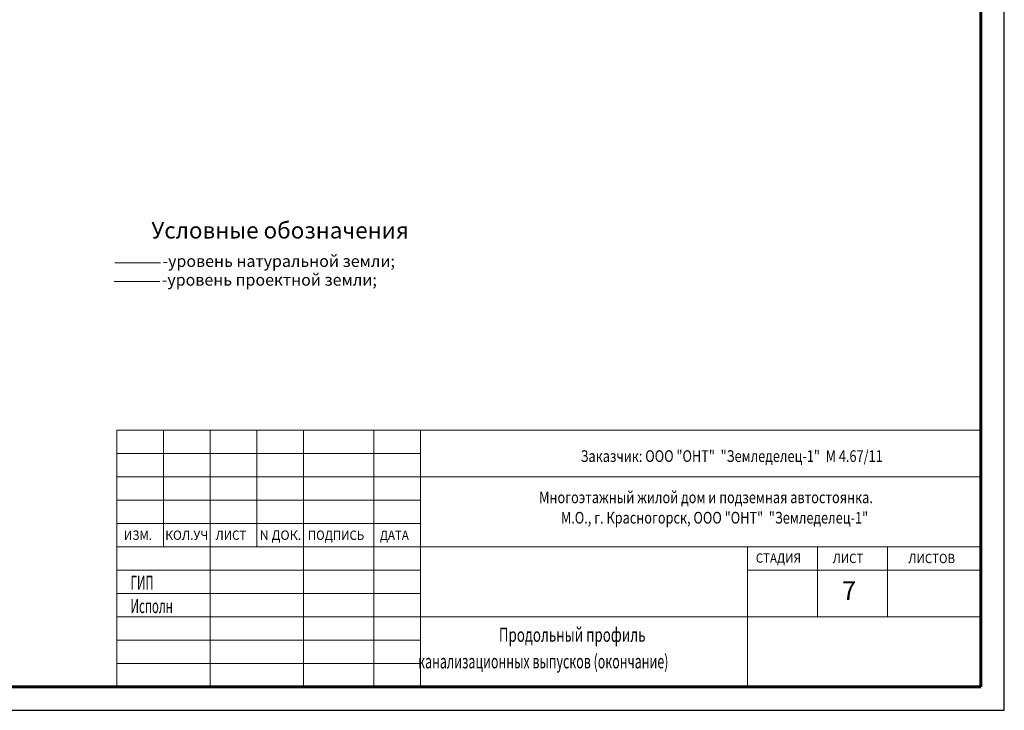
# Model space of a CAD drawing. Units: millimetres. Extents: x 18763 to 563935, y 28335 to 89409.
# Drawn here: x 408320 to 429320, y 29507 to 44239 of the extents above; entities that cross this region are included whole.
import ezdxf
from ezdxf.enums import TextEntityAlignment as Align

# ---------------------------------------------------------------- set-up
doc = ezdxf.new("R2010")
doc.units = ezdxf.units.MM
doc.layers.add('FORMAT', color=7, linetype='Continuous', lineweight=0)
doc.layers.add('text', color=7, linetype='Continuous', lineweight=15)
doc.styles.add('C', font='complex', dxfattribs={"width": 0.9})
doc.styles.add('GOST 2.304', font='CS_Gost2304.shx')
doc.styles.add('MONOTXT8', font='monotxt.shx', dxfattribs={"width": 0.8, "height": 3})

msp = doc.modelspace()

# ---------------------------------------------------------------- linework, layer by layer
at = {"linetype": 'Continuous', "lineweight": 25, "ltscale": 10}
for p, q in [((429319.71730109, 29506.82453645), (429319.71730109, 59206.82453645)), ((387319.71730109, 29506.82453645), (429319.71730109, 29506.82453645))]:
    msp.add_line(p, q, dxfattribs=at)
at = {"linetype": 'Continuous', "lineweight": 60, "ltscale": 10}
for p, q in [((428819.71730109, 30006.82453645), (428819.71730109, 58706.82453645)), ((389319.71730109, 30006.82453645), (428819.71730109, 30006.82453645))]:
    msp.add_line(p, q, dxfattribs=at)
at = {"color": 5, "lineweight": 20, "ltscale": 10}
msp.add_line((410348.34253938, 39054.79287628), (411322.80250709, 39054.79287628), dxfattribs=at)
at = {"color": 1, "lineweight": 20, "ltscale": 10}
msp.add_line((410332.36160698, 38655.46891454), (411306.82157469, 38655.46891454), dxfattribs=at)
at = {"linetype": 'Continuous', "lineweight": 60, "ltscale": 100}
for p, q in [((428819.71730109, 30006.82453645), (428819.71730109, 35506.82453645)), ((410319.71730109, 30006.82453645), (428819.71730109, 30006.82453645))]:
    msp.add_line(p, q, dxfattribs=at)
at = {"layer": 'FORMAT', "color": 7}
for p, q in [((410390.87118707, 35485.67089396), (410390.87118707, 30006.82475181)), ((428819.71730109, 35485.67089396), (410390.87118707, 35485.67089396)), ((411387.02503109, 35485.67089396), (411387.02503109, 32995.28628394)), ((412383.1788751, 35485.67089396), (412383.1788751, 30006.82475181)), ((413379.33271904, 35485.67089396), (413379.33271904, 32995.28628394)), ((414375.48656305, 35485.67089396), (414375.48656305, 30006.82475181)), ((415869.71732904, 35485.67089396), (415869.71732904, 30006.82475181)), ((416865.87117305, 35485.67089396), (416865.87117305, 30006.82475181)), ((416865.8710522, 34489.51706492), (428819.71730109, 34489.51705002)), ((410390.87118707, 33493.36320575), (416865.87117305, 33493.36320575)), ((416865.8710522, 32995.28609243), (410390.87118707, 32995.28609243)), ((416865.87117305, 32995.28628394), (428819.71730109, 32995.28628394)), ((423838.94808109, 32995.28628394), (423838.94808109, 30006.82475181)), ((425333.17884707, 32995.28628394), (425333.17884707, 31501.05551789)), ((426827.40961305, 32995.28628394), (426827.40961305, 31501.05551789)), ((423838.94808109, 32497.20936181), (428819.71730109, 32497.20936181)), ((416865.87117305, 31501.05551789), (428819.71730109, 31501.05551789))]:
    msp.add_line(p, q, dxfattribs=at)
at = {"layer": 'FORMAT', "color": 7, "lineweight": 15}
for p, q in [((410390.87118707, 34987.59397182), (416865.87117305, 34987.59397182)), ((410390.87106613, 34489.51706492), (416865.8710522, 34489.51706492)), ((410390.87118707, 33991.44012788), (416865.87117305, 33991.44012788)), ((410390.87118707, 32497.20936181), (416865.87117305, 32497.20936181)), ((410390.87118707, 31999.13244002), (416865.87117305, 31999.13244002)), ((416865.8710522, 31501.05532638), (410390.87118707, 31501.05532638)), ((410390.87118707, 31002.97859575), (416865.87117305, 31002.97859575)), ((410390.87118707, 30504.90167395), (416865.87117305, 30504.90167395))]:
    msp.add_line(p, q, dxfattribs=at)

# ---------------------------------------------------------------- texts
at = {"color": 0, "lineweight": 20, "style": 'GOST 2.304'}
for s, height, p in [('Условные обозначения', 350, (411128.40471424, 39571.16614977)), ('-уровень натуральной земли; ', 250, (411367.19212648, 38965.15410529)), ('-уровень проектной земли; ', 250, (411351.21119408, 38565.83014355))]:
    msp.add_text(s, height=height, dxfattribs=at).set_placement(p)
at = {"lineweight": 0, "style": 'MONOTXT8', "width": 0.8}
for s, p in [('Заказчик: ООО "ОНТ"  "Земледелец-1"  М 4.67/11 ', (423535.28537759, 34929.87985382)), ('Многоэтажный жилой дом и подземная автостоянка.', (422957.0315561, 34049.52239885)), ('М.О., г. Красногорск, ООО "ОНТ"  "Земледелец-1" ', (423169.49836424, 33615.31281741))]:
    msp.add_text(s, height=249.038461, dxfattribs=at).set_placement(p, align=Align.MIDDLE_CENTER)
at = {"layer": 'FORMAT', "color": 7, "lineweight": 25, "style": 'C', "width": 0.9}
for s, p in [('ИЗМ.', (410542.10775995, 33143.0073267)), ('ЛИСТ', (412498.22867817, 33143.0073267)), ('ПОДПИСЬ', (414466.95390536, 33143.0073267)), ('ДАТА', (416001.03082517, 33143.0073267)), ('СТАДИЯ', (424020.0692693, 32654.89194298)), ('ЛИСТ', (425659.19360154, 32647.85919305)), ('ЛИСТОВ', (427273.33816427, 32646.11667593))]:
    msp.add_text(s, height=199.2307688, dxfattribs=at).set_placement(p)
at = {"layer": 'FORMAT', "color": 7, "lineweight": 25, "style": 'C'}
for s, width, p, p2 in [('КОЛ.УЧ', 0.847368, (411425.13631189, 33142.88862957), (412341.59784841, 33142.88862957)), ('N ДОК.', 0.834375, (413438.11450033, 33143.45848726), (414324.69142152, 33143.45848726))]:
    msp.add_text(s, height=199.2307688, dxfattribs=dict(at, width=width)).set_placement(p, p2, align=Align.FIT)
at = {"layer": 'text', "color": 7, "style": 'MONOTXT8'}
for s, height, width, p in [('ГИП', 298.8461532, 0.6001, (410684.92293064, 32078.7970745)), ('Исполн', 298.8461532, 0.6001, (410684.92293064, 31580.80444157)), ('Продольный профиль ', 298.8461532, 0.7, (418539.24609999, 30968.03656654)), (' канализационных выпусков (окончание) ', 298.846, 0.65, (416758.83612636, 30401.30026316))]:
    msp.add_text(s, height=height, dxfattribs=dict(at, width=width)).set_placement(p)
at = {"layer": 'text', "color": 0, "style": 'MONOTXT8'}
msp.add_text('7', height=398.4615376, dxfattribs=at).set_placement((425856.72279236, 31858.06844308))

doc.saveas('drawing.dxf')
